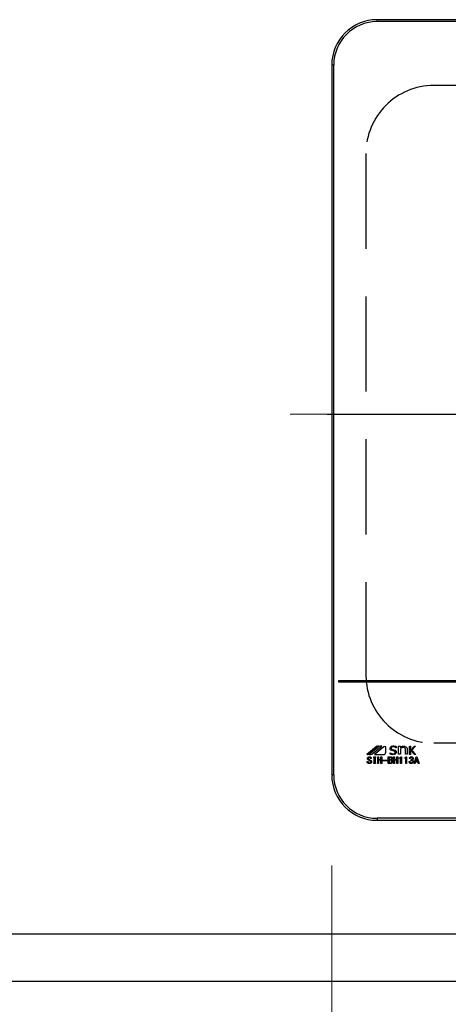
# Model space of a CAD drawing. Units: millimetres. Extents: x 210 to 8110, y -344 to 5608.
# Drawn here: x 3211 to 3400, y 4062 to 4496 of the extents above; entities that cross this region are included whole.
import ezdxf

# ---------------------------------------------------------------- set-up
doc = ezdxf.new("R2010")
doc.units = ezdxf.units.MM
doc.header["$LTSCALE"] = 5
for name, pattern in [('DASHDOT', [50.5, 30, -9, 2.5, -9]), ('HIDDEN', [12.6, 8.4, -4.2]), ('PHANTOM', [58, 30, -9, 2.5, -5, 2.5, -9])]:
    doc.linetypes.add(name, pattern=pattern)
for name, color, linetype, lineweight in [('トップ', 216, 'Continuous', 9), ('レイヤ16', 16, 'Continuous', 9), ('引き箱', 14, 'Continuous', 9), ('枠', 7, 'Continuous', 9), ('熱源', 214, 'Continuous', 9)]:
    doc.layers.add(name, color=color, linetype=linetype, lineweight=lineweight)
doc.styles.get("Standard").update_dxf_attribs({"font": 'txt', "bigfont": 'bigfont'})
doc.styles.add('ＭＳ ゴシック', font='txt')
doc.dimstyles.get("Standard").update_dxf_attribs({"dimtxt": 0.18, "dimasz": 0.18, "dimexe": 0.18, "dimexo": 0.0625, "dimgap": 0.09, "dimtad": 0, "dimtih": 1, "dimtoh": 1, "dimdec": 4, "dimzin": 0, "dimdsep": 46, "dimtxsty": 'Standard', "dimcen": 0.09, "dimadec": 0, "dimazin": 0, "dimtfac": 1, "dimtdec": 4, "dimtofl": 0, "dimtmove": 0, "dimatfit": 3, "dimfxl": 1, "dimtolj": 1, "dimtzin": 0, "dimarcsym": 0})

# ---------------------------------------------------------------- blocks, each defined once
blk = doc.blocks.new('_DOT')
at = {"color": 0}
blk.add_line((-0.5, 0), (-1, 0), dxfattribs=at)
at = {"color": 0, "const_width": 0.5}
blk.add_lwpolyline([(-0.25, 0, 1), (0.25, 0, 1)], format="xyb", close=True, dxfattribs=at)
blk = doc.blocks.new('Dim13')
at = {"layer": 'レイヤ16', "color": 16, "linetype": 'Continuous', "lineweight": 9}
for p, q in [((2618.58, 4121.94), (2618.58, 3891.94)), ((3068.58, 4121.94), (3068.58, 3891.94)), ((2618.58, 3911.94), (3068.58, 3911.94))]:
    blk.add_line(p, q, dxfattribs=at)
at = {"layer": 'レイヤ16', "color": 16, "linetype": 'Continuous', "lineweight": 9, "xscale": 12, "yscale": 12, "zscale": 12}
for p, rotation in [((2618.58, 3911.94), 179.9999999999998), ((3068.58, 3911.94), 359.9999999999997)]:
    blk.add_blockref('_DOT', p, dxfattribs=dict(at, rotation=rotation))
at = {"layer": 'レイヤ16', "color": 16, "linetype": 'Continuous', "lineweight": 9, "insert": (2843.58, 3911.94), "char_height": 70, "width": 900, "attachment_point": 8, "style": 'ＭＳ ゴシック'}
blk.add_mtext('450', dxfattribs=at)
blk = doc.blocks.new('*G104')
at = {"layer": '熱源', "color": 214, "linetype": 'Continuous', "lineweight": 30}
for p, q in [((3368.58, 4495.07), (3368.58, 4495.94)), ((3648.58, 4495.94), (3368.58, 4495.94)), ((3648.58, 4495.07), (3368.58, 4495.07)), ((3349.45, 4475.94), (3348.58, 4475.94)), ((3348.58, 4475.94), (3348.58, 4162.94)), ((3349.45, 4162.94), (3349.45, 4475.94)), ((3665.58, 4204.44), (3351.58, 4204.44)), ((3351.58, 4204.44), (3351.58, 4203.94)), ((3351.58, 4203.94), (3665.58, 4203.94)), ((3368.35, 4175.42), (3364.01, 4171.94)), ((3364.79, 4172.05), (3369.29, 4175.66)), ((3369.45, 4175.41), (3365.13, 4171.94)), ((3366.21, 4172.03), (3370.63, 4175.58)), ((3371.62, 4175.36), (3367.37, 4171.94)), ((3372.43, 4172.93), (3372.43, 4175.36)), ((3374.29, 4172.74), (3374.33, 4172.74)), ((3374.29, 4172.16), (3374.29, 4172.74)), ((3376.11, 4173.49), (3375.26, 4173.66)), ((3376.93, 4174.95), (3376.89, 4174.95)), ((3376.93, 4175.48), (3376.93, 4174.95)), ((3378.09, 4175.57), (3378.84, 4175.57)), ((3378.09, 4172.03), (3378.09, 4175.57)), ((3378.84, 4175.57), (3378.84, 4174.91)), ((3378.84, 4173.99), (3378.84, 4172.03)), ((3381.16, 4172.03), (3381.16, 4174.15)), ((3381.91, 4174.21), (3381.91, 4172.03)), ((3382.81, 4175.65), (3383.28, 4175.65)), ((3382.81, 4171.94), (3382.81, 4175.65)), ((3383.28, 4173.73), (3385.03, 4175.65)), ((3383.28, 4175.65), (3383.28, 4173.73)), ((3383.62, 4173.6), (3383.28, 4173.25)), ((3383.28, 4173.25), (3383.28, 4171.94)), ((3385.08, 4171.94), (3383.62, 4173.6)), ((3385.59, 4175.65), (3383.96, 4173.9)), ((3383.96, 4173.9), (3385.68, 4171.94)), ((3385.03, 4175.65), (3385.59, 4175.65)), ((3364.19, 4168.9), (3364.61, 4168.9)), ((3364.19, 4168.75), (3364.19, 4168.9)), ((3364.61, 4168.9), (3364.61, 4168.76)), ((3366.04, 4170.12), (3365.62, 4170.12)), ((3367.07, 4170.94), (3367.88, 4170.94)), ((3367.07, 4170.58), (3367.07, 4170.94)), ((3367.25, 4170.58), (3367.07, 4170.58)), ((3367.07, 4168.3), (3367.25, 4168.3)), ((3367.07, 4167.94), (3367.07, 4168.3)), ((3367.88, 4167.94), (3367.07, 4167.94)), ((3367.25, 4168.3), (3367.25, 4170.58)), ((3367.37, 4171.94), (3371.43, 4171.94)), ((3367.68, 4170.58), (3367.68, 4168.3)), ((3367.88, 4170.58), (3367.68, 4170.58)), ((3367.68, 4168.3), (3367.88, 4168.3)), ((3367.88, 4170.94), (3367.88, 4170.58)), ((3367.88, 4168.3), (3367.88, 4167.94)), ((3368.85, 4170.94), (3369.27, 4170.94)), ((3368.85, 4167.97), (3368.85, 4170.94)), ((3369.27, 4167.97), (3368.85, 4167.97)), ((3369.27, 4170.94), (3369.27, 4169.75)), ((3369.27, 4169.75), (3370.29, 4169.75)), ((3369.27, 4169.46), (3369.27, 4167.97)), ((3370.29, 4169.46), (3369.27, 4169.46)), ((3370.29, 4169.75), (3370.29, 4170.94)), ((3370.29, 4170.94), (3370.72, 4170.94)), ((3370.29, 4167.97), (3370.29, 4169.46)), ((3370.72, 4167.97), (3370.29, 4167.97)), ((3370.72, 4170.94), (3370.72, 4167.97)), ((3371.06, 4169.21), (3371.06, 4169.46)), ((3371.06, 4169.46), (3373.12, 4169.46)), ((3373.12, 4169.21), (3371.06, 4169.21)), ((3373.12, 4169.46), (3373.12, 4169.21)), ((3373.47, 4170.94), (3374.43, 4170.94)), ((3373.47, 4167.97), (3373.47, 4170.94)), ((3374.39, 4167.97), (3373.47, 4167.97)), ((3373.9, 4170.65), (3373.9, 4169.75)), ((3374.5, 4170.65), (3373.9, 4170.65)), ((3373.9, 4169.75), (3374.44, 4169.75)), ((3373.9, 4169.46), (3373.9, 4168.26)), ((3374.39, 4169.46), (3373.9, 4169.46)), ((3373.9, 4168.26), (3374.32, 4168.26)), ((3375.79, 4170.94), (3376.22, 4170.94)), ((3375.79, 4167.97), (3375.79, 4170.94)), ((3376.22, 4167.97), (3375.79, 4167.97)), ((3376.22, 4170.94), (3376.22, 4169.75)), ((3376.22, 4169.75), (3377.23, 4169.75)), ((3376.22, 4169.46), (3376.22, 4167.97)), ((3377.23, 4169.46), (3376.22, 4169.46)), ((3377.23, 4170.94), (3377.66, 4170.94)), ((3377.23, 4169.75), (3377.23, 4170.94)), ((3377.23, 4167.97), (3377.23, 4169.46)), ((3377.66, 4167.97), (3377.23, 4167.97)), ((3377.66, 4170.94), (3377.66, 4167.97)), ((3378.84, 4172.03), (3378.09, 4172.03)), ((3378.35, 4170.34), (3378.35, 4170.52)), ((3378.88, 4170.34), (3378.35, 4170.34)), ((3378.88, 4167.97), (3378.88, 4170.34)), ((3379.31, 4167.97), (3378.88, 4167.97)), ((3379.09, 4170.94), (3379.31, 4170.94)), ((3379.31, 4170.94), (3379.31, 4167.97)), ((3380.66, 4170.34), (3380.66, 4170.52)), ((3381.19, 4170.34), (3380.66, 4170.34)), ((3381.91, 4172.03), (3381.16, 4172.03)), ((3381.19, 4167.97), (3381.19, 4170.34)), ((3381.62, 4167.97), (3381.19, 4167.97)), ((3381.4, 4170.94), (3381.62, 4170.94)), ((3381.62, 4170.94), (3381.62, 4167.97)), ((3382.72, 4168.85), (3383.14, 4168.85)), ((3383.19, 4170.12), (3382.8, 4170.12)), ((3383.28, 4171.94), (3382.81, 4171.94)), ((3383.52, 4169.37), (3383.52, 4169.63)), ((3384.91, 4167.97), (3385.82, 4170.94)), ((3385.35, 4167.97), (3384.91, 4167.97)), ((3385.68, 4171.94), (3385.08, 4171.94)), ((3385.6, 4168.84), (3385.35, 4167.97)), ((3386.39, 4168.84), (3385.6, 4168.84)), ((3385.98, 4170.13), (3385.69, 4169.13)), ((3385.69, 4169.13), (3386.3, 4169.13)), ((3385.82, 4170.94), (3386.18, 4170.94)), ((3386.01, 4170.13), (3385.98, 4170.13)), ((3386.3, 4169.13), (3386.01, 4170.13)), ((3386.18, 4170.94), (3387.08, 4167.97)), ((3386.65, 4167.97), (3386.39, 4168.84)), ((3387.08, 4167.97), (3386.65, 4167.97)), ((3349.45, 4162.94), (3348.58, 4162.94)), ((3368.58, 4143.81), (3368.58, 4142.94)), ((3648.58, 4143.81), (3368.58, 4143.81)), ((3368.58, 4142.94), (3648.58, 4142.94))]:
    blk.add_line(p, q, dxfattribs=at)
at = {"layer": '熱源', "color": 214, "linetype": 'DASHDOT', "lineweight": 9}
blk.add_line((3330.29, 4321.94), (3684.61, 4321.94), dxfattribs=at)
at = {"layer": '熱源', "color": 214, "linetype": 'Continuous', "lineweight": 30}
for centre, radius, start, end in [((3368.58, 4475.94), 20, 90, 180), ((3368.58, 4475.94), 19.13, 90, 180), ((3369.08, 4174.51), 1.17, 79.9567, 128.7868), ((3370.3, 4173.67), 1.94, 80.3322, 116.0376), ((3371.43, 4172.93), 0.996, 270, 0), ((3372.02, 4174.85), 0.647, 51.2132, 128.7868), ((3364.31, 4172.66), 0.777, 247.8179, 308.7868), ((3365.52, 4173.71), 1.82, 257.4535, 292.051), ((3368.58, 4162.94), 20, 180, 270), ((3368.58, 4162.94), 19.13, 180, 270)]:
    blk.add_arc(centre, radius, start, end, dxfattribs=at)
for points, knots in [([(3374.29, 4174.68), (3374.32, 4174.86), (3374.38, 4175.22), (3374.91, 4175.67), (3375.37, 4175.72), (3375.66, 4175.75)], [0, 0, 0, 0, 0.279311, 0.559897, 1, 1, 1, 1]), ([(3375.26, 4173.66), (3375.12, 4173.69), (3374.84, 4173.77), (3374.5, 4174.01), (3374.32, 4174.34), (3374.3, 4174.57), (3374.29, 4174.68)], [0, 0, 0, 0, 0.2806691, 0.5600688, 0.7797561, 1, 1, 1, 1]), ([(3375.62, 4171.84), (3375.37, 4171.87), (3374.91, 4171.9), (3374.48, 4172.08), (3374.29, 4172.16)], [0, 0, 0, 0, 0.559518, 1, 1, 1, 1]), ([(3374.33, 4172.74), (3374.55, 4172.57), (3374.94, 4172.28), (3375.42, 4172.24), (3375.64, 4172.22)], [0, 0, 0, 0, 0.559524, 1, 1, 1, 1]), ([(3375.65, 4175.37), (3375.53, 4175.37), (3375.31, 4175.35), (3375.01, 4175.22), (3374.8, 4175), (3374.78, 4174.82), (3374.77, 4174.73)], [0, 0, 0, 0, 0.281041, 0.561099, 0.780719, 1, 1, 1, 1]), ([(3374.77, 4174.73), (3374.77, 4174.65), (3374.79, 4174.48), (3374.98, 4174.23), (3375.19, 4174.17), (3375.32, 4174.13)], [0, 0, 0, 0, 0.280394, 0.56013, 1, 1, 1, 1]), ([(3375.32, 4174.13), (3375.7, 4174.07), (3376.19, 4174), (3376.71, 4173.74), (3376.92, 4173.54), (3377.05, 4173.27), (3377.06, 4173.08), (3377.07, 4172.98)], [0, 0, 0, 0, 0.500679, 0.625598, 0.750361, 0.875062, 1, 1, 1, 1]), ([(3377.07, 4172.98), (3377.04, 4172.79), (3376.98, 4172.4), (3376.42, 4171.92), (3375.93, 4171.87), (3375.62, 4171.84)], [0, 0, 0, 0, 0.279337, 0.55992, 1, 1, 1, 1]), ([(3375.64, 4172.22), (3375.86, 4172.24), (3376.2, 4172.26), (3376.5, 4172.54), (3376.59, 4172.74), (3376.6, 4172.85), (3376.6, 4172.91)], [0, 0, 0, 0, 0.498654, 0.748536, 0.874207, 1, 1, 1, 1]), ([(3376.89, 4174.95), (3376.68, 4175.09), (3376.3, 4175.33), (3375.85, 4175.36), (3375.65, 4175.37)], [0, 0, 0, 0, 0.559188, 1, 1, 1, 1]), ([(3375.66, 4175.75), (3375.9, 4175.73), (3376.34, 4175.7), (3376.75, 4175.55), (3376.93, 4175.48)], [0, 0, 0, 0, 0.559696, 1, 1, 1, 1]), ([(3376.6, 4172.91), (3376.6, 4172.99), (3376.59, 4173.15), (3376.42, 4173.39), (3376.23, 4173.45), (3376.11, 4173.49)], [0, 0, 0, 0, 0.281009, 0.559996, 1, 1, 1, 1]), ([(3378.84, 4174.91), (3379.05, 4175.14), (3379.42, 4175.55), (3379.96, 4175.61), (3380.2, 4175.64)], [0, 0, 0, 0, 0.55949, 1, 1, 1, 1]), ([(3379.25, 4174.69), (3379.15, 4174.57), (3378.97, 4174.36), (3378.88, 4174.11), (3378.84, 4173.99)], [0, 0, 0, 0, 0.559724, 1, 1, 1, 1]), ([(3380.14, 4175.04), (3379.95, 4175.02), (3379.62, 4174.99), (3379.36, 4174.78), (3379.25, 4174.69)], [0, 0, 0, 0, 0.559661, 1, 1, 1, 1]), ([(3380.89, 4174.78), (3380.77, 4174.87), (3380.53, 4175.03), (3380.26, 4175.03), (3380.14, 4175.04)], [0, 0, 0, 0, 0.557491, 1, 1, 1, 1]), ([(3380.2, 4175.64), (3380.47, 4175.62), (3380.95, 4175.6), (3381.33, 4175.32), (3381.49, 4175.19)], [0, 0, 0, 0, 0.560744, 1, 1, 1, 1]), ([(3381.16, 4174.15), (3381.14, 4174.28), (3381.11, 4174.52), (3380.96, 4174.7), (3380.89, 4174.78)], [0, 0, 0, 0, 0.558828, 1, 1, 1, 1]), ([(3381.49, 4175.19), (3381.63, 4175.03), (3381.86, 4174.74), (3381.89, 4174.38), (3381.91, 4174.21)], [0, 0, 0, 0, 0.559338, 1, 1, 1, 1]), ([(3364.48, 4168.17), (3364.39, 4168.26), (3364.23, 4168.42), (3364.2, 4168.65), (3364.19, 4168.75)], [0, 0, 0, 0, 0.559766, 1, 1, 1, 1]), ([(3364.3, 4170.17), (3364.3, 4170.23), (3364.31, 4170.35), (3364.39, 4170.56), (3364.5, 4170.66), (3364.57, 4170.73)], [0, 0, 0, 0, 0.280412, 0.560628, 1, 1, 1, 1]), ([(3364.61, 4169.63), (3364.52, 4169.71), (3364.35, 4169.86), (3364.32, 4170.07), (3364.3, 4170.17)], [0, 0, 0, 0, 0.559106, 1, 1, 1, 1]), ([(3365.15, 4167.97), (3365.02, 4167.97), (3364.78, 4167.98), (3364.57, 4168.11), (3364.48, 4168.17)], [0, 0, 0, 0, 0.560722, 1, 1, 1, 1]), ([(3364.57, 4170.73), (3364.67, 4170.8), (3364.86, 4170.92), (3365.07, 4170.94), (3365.17, 4170.94)], [0, 0, 0, 0, 0.559608, 1, 1, 1, 1]), ([(3365.46, 4169.11), (3365.3, 4169.2), (3365.01, 4169.37), (3364.73, 4169.55), (3364.61, 4169.63)], [0, 0, 0, 0, 0.559996, 1, 1, 1, 1]), ([(3364.61, 4168.76), (3364.61, 4168.68), (3364.62, 4168.54), (3364.71, 4168.44), (3364.75, 4168.4)], [0, 0, 0, 0, 0.560645, 1, 1, 1, 1]), ([(3364.86, 4170.53), (3364.81, 4170.48), (3364.72, 4170.39), (3364.71, 4170.27), (3364.7, 4170.21)], [0, 0, 0, 0, 0.559914, 1, 1, 1, 1]), ([(3364.7, 4170.21), (3364.71, 4170.17), (3364.72, 4170.08), (3364.81, 4169.94), (3364.9, 4169.87), (3364.95, 4169.83)], [0, 0, 0, 0, 0.2792717, 0.5594607, 1, 1, 1, 1]), ([(3364.75, 4168.4), (3364.82, 4168.36), (3364.93, 4168.28), (3365.06, 4168.28), (3365.12, 4168.27)], [0, 0, 0, 0, 0.558844, 1, 1, 1, 1]), ([(3365.17, 4170.64), (3365.11, 4170.63), (3364.99, 4170.62), (3364.9, 4170.56), (3364.86, 4170.53)], [0, 0, 0, 0, 0.559811, 1, 1, 1, 1]), ([(3364.95, 4169.83), (3365.09, 4169.74), (3365.33, 4169.57), (3365.6, 4169.43), (3365.71, 4169.37)], [0, 0, 0, 0, 0.559994, 1, 1, 1, 1]), ([(3365.12, 4168.27), (3365.2, 4168.28), (3365.36, 4168.28), (3365.49, 4168.36), (3365.55, 4168.4)], [0, 0, 0, 0, 0.5610263, 1, 1, 1, 1]), ([(3365.86, 4168.18), (3365.73, 4168.11), (3365.52, 4167.98), (3365.26, 4167.97), (3365.15, 4167.97)], [0, 0, 0, 0, 0.558193, 1, 1, 1, 1]), ([(3365.17, 4170.94), (3365.29, 4170.94), (3365.52, 4170.93), (3365.7, 4170.81), (3365.78, 4170.76)], [0, 0, 0, 0, 0.560688, 1, 1, 1, 1]), ([(3365.48, 4170.53), (3365.42, 4170.57), (3365.33, 4170.63), (3365.22, 4170.64), (3365.17, 4170.64)], [0, 0, 0, 0, 0.559085, 1, 1, 1, 1]), ([(3365.71, 4168.75), (3365.71, 4168.79), (3365.7, 4168.88), (3365.61, 4169.02), (3365.52, 4169.08), (3365.46, 4169.11)], [0, 0, 0, 0, 0.280034, 0.560038, 1, 1, 1, 1]), ([(3365.62, 4170.12), (3365.62, 4170.21), (3365.63, 4170.37), (3365.52, 4170.48), (3365.48, 4170.53)], [0, 0, 0, 0, 0.559482, 1, 1, 1, 1]), ([(3365.55, 4168.4), (3365.6, 4168.45), (3365.7, 4168.55), (3365.71, 4168.69), (3365.71, 4168.75)], [0, 0, 0, 0, 0.5590023, 1, 1, 1, 1]), ([(3365.71, 4169.37), (3365.84, 4169.3), (3366.01, 4169.19), (3366.12, 4168.96), (3366.12, 4168.85), (3366.13, 4168.79)], [0, 0, 0, 0, 0.5577983, 0.7788461, 1, 1, 1, 1]), ([(3365.78, 4170.76), (3365.83, 4170.71), (3365.93, 4170.62), (3366.03, 4170.4), (3366.03, 4170.22), (3366.04, 4170.12)], [0, 0, 0, 0, 0.280218, 0.560366, 1, 1, 1, 1]), ([(3366.13, 4168.79), (3366.11, 4168.66), (3366.09, 4168.43), (3365.93, 4168.26), (3365.86, 4168.18)], [0, 0, 0, 0, 0.5594595, 1, 1, 1, 1]), ([(3374.32, 4168.26), (3374.43, 4168.27), (3374.62, 4168.28), (3374.77, 4168.39), (3374.84, 4168.44)], [0, 0, 0, 0, 0.559674, 1, 1, 1, 1]), ([(3374.82, 4169.28), (3374.75, 4169.34), (3374.62, 4169.44), (3374.46, 4169.46), (3374.39, 4169.46)], [0, 0, 0, 0, 0.5604245, 1, 1, 1, 1]), ([(3375.19, 4168.26), (3375.05, 4168.17), (3374.81, 4168), (3374.52, 4167.98), (3374.39, 4167.97)], [0, 0, 0, 0, 0.559309, 1, 1, 1, 1]), ([(3374.43, 4170.94), (3374.55, 4170.94), (3374.78, 4170.93), (3374.97, 4170.81), (3375.06, 4170.76)], [0, 0, 0, 0, 0.560878, 1, 1, 1, 1]), ([(3374.44, 4169.75), (3374.51, 4169.76), (3374.64, 4169.77), (3374.74, 4169.84), (3374.79, 4169.88)], [0, 0, 0, 0, 0.559617, 1, 1, 1, 1]), ([(3374.82, 4170.52), (3374.77, 4170.56), (3374.67, 4170.63), (3374.55, 4170.65), (3374.5, 4170.65)], [0, 0, 0, 0, 0.560429, 1, 1, 1, 1]), ([(3374.79, 4169.88), (3374.84, 4169.93), (3374.93, 4170.02), (3374.94, 4170.15), (3374.95, 4170.21)], [0, 0, 0, 0, 0.559429, 1, 1, 1, 1]), ([(3374.95, 4170.21), (3374.95, 4170.28), (3374.94, 4170.39), (3374.86, 4170.48), (3374.82, 4170.52)], [0, 0, 0, 0, 0.560107, 1, 1, 1, 1]), ([(3375.02, 4168.84), (3375.01, 4168.93), (3375, 4169.11), (3374.88, 4169.23), (3374.82, 4169.28)], [0, 0, 0, 0, 0.559345, 1, 1, 1, 1]), ([(3374.84, 4168.44), (3374.9, 4168.5), (3375.01, 4168.62), (3375.02, 4168.77), (3375.02, 4168.84)], [0, 0, 0, 0, 0.558728, 1, 1, 1, 1]), ([(3375.13, 4169.75), (3375.08, 4169.71), (3375, 4169.65), (3374.9, 4169.6), (3374.86, 4169.59)], [0, 0, 0, 0, 0.560417, 1, 1, 1, 1]), ([(3374.86, 4169.59), (3374.92, 4169.55), (3375.04, 4169.5), (3375.14, 4169.42), (3375.19, 4169.39)], [0, 0, 0, 0, 0.560075, 1, 1, 1, 1]), ([(3375.06, 4170.76), (3375.14, 4170.67), (3375.3, 4170.52), (3375.32, 4170.31), (3375.33, 4170.21)], [0, 0, 0, 0, 0.5596519, 1, 1, 1, 1]), ([(3375.33, 4170.21), (3375.32, 4170.11), (3375.31, 4169.94), (3375.18, 4169.81), (3375.13, 4169.75)], [0, 0, 0, 0, 0.559669, 1, 1, 1, 1]), ([(3375.19, 4169.39), (3375.26, 4169.3), (3375.4, 4169.14), (3375.42, 4168.93), (3375.42, 4168.84)], [0, 0, 0, 0, 0.558103, 1, 1, 1, 1]), ([(3375.42, 4168.84), (3375.41, 4168.71), (3375.4, 4168.49), (3375.25, 4168.33), (3375.19, 4168.26)], [0, 0, 0, 0, 0.560367, 1, 1, 1, 1]), ([(3378.35, 4170.52), (3378.53, 4170.53), (3378.77, 4170.54), (3379.02, 4170.75), (3379.07, 4170.88), (3379.09, 4170.94)], [0, 0, 0, 0, 0.558824, 0.779318, 1, 1, 1, 1]), ([(3380.66, 4170.52), (3380.84, 4170.53), (3381.09, 4170.54), (3381.34, 4170.75), (3381.38, 4170.88), (3381.4, 4170.94)], [0, 0, 0, 0, 0.558824, 0.779318, 1, 1, 1, 1]), ([(3383, 4168.17), (3382.95, 4168.22), (3382.85, 4168.32), (3382.74, 4168.56), (3382.73, 4168.74), (3382.72, 4168.85)], [0, 0, 0, 0, 0.279946, 0.560048, 1, 1, 1, 1]), ([(3382.8, 4170.12), (3382.82, 4170.26), (3382.85, 4170.51), (3383.03, 4170.68), (3383.1, 4170.76)], [0, 0, 0, 0, 0.5593168, 1, 1, 1, 1]), ([(3383.65, 4167.97), (3383.51, 4167.98), (3383.28, 4167.99), (3383.08, 4168.11), (3383, 4168.17)], [0, 0, 0, 0, 0.560579, 1, 1, 1, 1]), ([(3383.1, 4170.76), (3383.2, 4170.82), (3383.37, 4170.93), (3383.58, 4170.94), (3383.66, 4170.94)], [0, 0, 0, 0, 0.558604, 1, 1, 1, 1]), ([(3383.14, 4168.85), (3383.14, 4168.75), (3383.14, 4168.57), (3383.25, 4168.43), (3383.3, 4168.37)], [0, 0, 0, 0, 0.561394, 1, 1, 1, 1]), ([(3383.39, 4170.58), (3383.33, 4170.5), (3383.22, 4170.37), (3383.2, 4170.2), (3383.19, 4170.12)], [0, 0, 0, 0, 0.557722, 1, 1, 1, 1]), ([(3383.3, 4168.37), (3383.36, 4168.33), (3383.47, 4168.26), (3383.59, 4168.26), (3383.65, 4168.26)], [0, 0, 0, 0, 0.558281, 1, 1, 1, 1]), ([(3383.66, 4170.67), (3383.61, 4170.67), (3383.51, 4170.66), (3383.43, 4170.6), (3383.39, 4170.58)], [0, 0, 0, 0, 0.559891, 1, 1, 1, 1]), ([(3383.52, 4169.63), (3383.61, 4169.64), (3383.76, 4169.65), (3383.9, 4169.73), (3383.95, 4169.77)], [0, 0, 0, 0, 0.5608125, 1, 1, 1, 1]), ([(3383.95, 4169.27), (3383.88, 4169.31), (3383.74, 4169.38), (3383.59, 4169.37), (3383.52, 4169.37)], [0, 0, 0, 0, 0.557458, 1, 1, 1, 1]), ([(3383.65, 4168.26), (3383.72, 4168.27), (3383.84, 4168.28), (3383.95, 4168.36), (3383.99, 4168.4)], [0, 0, 0, 0, 0.558733, 1, 1, 1, 1]), ([(3384.28, 4168.18), (3384.17, 4168.11), (3383.98, 4167.99), (3383.75, 4167.97), (3383.65, 4167.97)], [0, 0, 0, 0, 0.558803, 1, 1, 1, 1]), ([(3383.66, 4170.94), (3383.78, 4170.94), (3383.99, 4170.93), (3384.17, 4170.81), (3384.24, 4170.76)], [0, 0, 0, 0, 0.560312, 1, 1, 1, 1]), ([(3383.94, 4170.58), (3383.89, 4170.61), (3383.81, 4170.66), (3383.71, 4170.67), (3383.66, 4170.67)], [0, 0, 0, 0, 0.558972, 1, 1, 1, 1]), ([(3384.1, 4170.13), (3384.09, 4170.23), (3384.09, 4170.39), (3383.98, 4170.52), (3383.94, 4170.58)], [0, 0, 0, 0, 0.561352, 1, 1, 1, 1]), ([(3383.95, 4169.77), (3383.98, 4169.8), (3384.03, 4169.85), (3384.09, 4169.98), (3384.09, 4170.08), (3384.1, 4170.13)], [0, 0, 0, 0, 0.279943, 0.560024, 1, 1, 1, 1]), ([(3384.3, 4169.71), (3384.24, 4169.66), (3384.13, 4169.58), (3384.01, 4169.53), (3383.95, 4169.51)], [0, 0, 0, 0, 0.560222, 1, 1, 1, 1]), ([(3383.95, 4169.51), (3384.03, 4169.49), (3384.16, 4169.45), (3384.27, 4169.38), (3384.32, 4169.34)], [0, 0, 0, 0, 0.560215, 1, 1, 1, 1]), ([(3384.15, 4168.85), (3384.14, 4168.94), (3384.12, 4169.1), (3384, 4169.22), (3383.95, 4169.27)], [0, 0, 0, 0, 0.558544, 1, 1, 1, 1]), ([(3383.99, 4168.4), (3384.02, 4168.43), (3384.09, 4168.5), (3384.14, 4168.66), (3384.15, 4168.78), (3384.15, 4168.85)], [0, 0, 0, 0, 0.279547, 0.559684, 1, 1, 1, 1]), ([(3384.24, 4170.76), (3384.33, 4170.67), (3384.47, 4170.51), (3384.49, 4170.29), (3384.5, 4170.2)], [0, 0, 0, 0, 0.558563, 1, 1, 1, 1]), ([(3384.57, 4168.82), (3384.55, 4168.68), (3384.53, 4168.44), (3384.36, 4168.26), (3384.28, 4168.18)], [0, 0, 0, 0, 0.5592599, 1, 1, 1, 1]), ([(3384.5, 4170.2), (3384.49, 4170.09), (3384.48, 4169.91), (3384.35, 4169.77), (3384.3, 4169.71)], [0, 0, 0, 0, 0.560382, 1, 1, 1, 1]), ([(3384.32, 4169.34), (3384.4, 4169.26), (3384.54, 4169.11), (3384.56, 4168.91), (3384.57, 4168.82)], [0, 0, 0, 0, 0.5594537, 1, 1, 1, 1])]:
    blk.add_open_spline(points, degree=3, knots=knots, dxfattribs=at)
blk = doc.blocks.new('Dim67')
at = {"layer": '熱源', "color": 214, "linetype": 'Continuous', "lineweight": 9}
for p, q in [((3348.58, 4122.94), (3348.58, 3891.94)), ((3668.58, 4122.94), (3668.58, 3891.94)), ((3668.58, 3911.94), (3348.58, 3911.94))]:
    blk.add_line(p, q, dxfattribs=at)
at = {"layer": '熱源', "color": 214, "linetype": 'Continuous', "lineweight": 9, "xscale": 12, "yscale": 12, "zscale": 12}
for p, rotation in [((3348.58, 3911.94), 179.9999999999998), ((3668.58, 3911.94), 359.9999999999997)]:
    blk.add_blockref('_DOT', p, dxfattribs=dict(at, rotation=rotation))
at = {"layer": '熱源', "color": 214, "linetype": 'Continuous', "lineweight": 9, "insert": (3508.58, 3911.94), "char_height": 70, "width": 900, "attachment_point": 8, "style": 'ＭＳ ゴシック'}
blk.add_mtext('320', dxfattribs=at)
blk = doc.blocks.new('Dim68')
at = {"layer": '熱源', "color": 214, "linetype": 'Continuous', "lineweight": 9}
for p, q in [((3348.58, 4122.94), (3348.58, 3891.94)), ((3068.58, 4076), (3068.58, 3891.94)), ((3348.58, 3911.94), (3068.58, 3911.94))]:
    blk.add_line(p, q, dxfattribs=at)
at = {"layer": '熱源', "color": 214, "linetype": 'Continuous', "lineweight": 9, "xscale": 12, "yscale": 12, "zscale": 12}
for p, rotation in [((3068.58, 3911.94), 179.9999999999998), ((3348.58, 3911.94), 359.9999999999997)]:
    blk.add_blockref('_DOT', p, dxfattribs=dict(at, rotation=rotation))
at = {"layer": '熱源', "color": 214, "linetype": 'Continuous', "lineweight": 9, "insert": (3208.58, 3911.94), "char_height": 70, "width": 900, "attachment_point": 8, "style": 'ＭＳ ゴシック'}
blk.add_mtext('280', dxfattribs=at)

msp = doc.modelspace()

# ---------------------------------------------------------------- linework, layer by layer
at = {"layer": 'トップ', "color": 216, "linetype": 'Continuous', "lineweight": 30}
msp.add_line((2548.576, 4071.938), (3718.576, 4071.938), dxfattribs=at)
at = {"layer": '引き箱', "color": 14, "linetype": 'HIDDEN', "lineweight": 30}
for p, q in [((3623.576, 4466.938), (3393.649, 4466.938)), ((3363.649, 4436.938), (3363.649, 4206.938)), ((3623.576, 4176.938), (3393.649, 4176.938))]:
    msp.add_line(p, q, dxfattribs=at)
at = {"layer": '引き箱', "color": 14, "linetype": 'PHANTOM', "lineweight": 30}
msp.add_line((3346.559, 4321.938), (3674.984, 4321.938), dxfattribs=at)
at = {"layer": '引き箱', "color": 14, "linetype": 'HIDDEN', "lineweight": 30}
for centre, start, end in [((3393.649, 4436.938), 90, 180), ((3393.649, 4206.938), 180, 270)]:
    msp.add_arc(centre, 30, start, end, dxfattribs=at)
at = {"layer": '枠', "color": 7, "linetype": 'Continuous', "lineweight": 30}
msp.add_line((3123.576, 4092.938), (3718.576, 4092.938), dxfattribs=at)

# ---------------------------------------------------------------- block references
msp.add_blockref('*G104', (0, 0))

# ---------------------------------------------------------------- dimensions: what is measured, and where the dimension line sits
at = {"layer": 'レイヤ16', "color": 16, "linetype": 'Continuous', "lineweight": 9}
dim = msp.add_linear_dim(base=(3068.576, 3911.938), p1=(2618.576, 4141.938), p2=(3068.576, 4141.938), dimstyle='Standard', override={"dimscale": 1, "dimtxt": 70, "dimasz": 12, "dimexe": 20, "dimexo": 20, "dimgap": 0, "dimtad": 1, "dimtih": 0, "dimtoh": 0, "dimdec": 2, "dimzin": 8, "dimtxsty": 'ＭＳ ゴシック', "dimblk1": 'DOT', "dimblk2": 'DOT', "dimsah": 1, "dimse1": 0, "dimse2": 0, "dimtix": 0, "dimtofl": 1, "dimtmove": 1, "dimatfit": 2, "dimtzin": 8}, dxfattribs=at)
dim.commit()
dim.dimension.update_dxf_attribs({"geometry": 'Dim13', "text_midpoint": (2843.576, 3911.938), "dimtype": 160, "text_rotation": 360})
at = {"layer": '熱源', "color": 214, "linetype": 'Continuous', "lineweight": 9}
for base, p1, p2, picture, middle in [((3068.576, 3911.938), (3348.575, 4142.938), (3068.576, 4096), 'Dim68', (3208.576, 3911.938)), ((3348.575, 3911.938), (3668.576, 4142.938), (3348.575, 4142.938), 'Dim67', (3508.576, 3911.938))]:
    dim = msp.add_linear_dim(base=base, p1=p1, p2=p2, angle=180, dimstyle='Standard', override={"dimscale": 1, "dimtxt": 70, "dimasz": 12, "dimexe": 20, "dimexo": 20, "dimgap": 0, "dimtad": 1, "dimtih": 0, "dimtoh": 0, "dimdec": 2, "dimzin": 8, "dimtxsty": 'ＭＳ ゴシック', "dimblk1": 'DOT', "dimblk2": 'DOT', "dimsah": 1, "dimse1": 0, "dimse2": 0, "dimtix": 0, "dimtofl": 1, "dimtmove": 1, "dimatfit": 2, "dimtzin": 8}, dxfattribs=at)
    dim.commit()
    dim.dimension.update_dxf_attribs({"geometry": picture, "text_midpoint": middle, "dimtype": 160})

doc.saveas('drawing.dxf')
